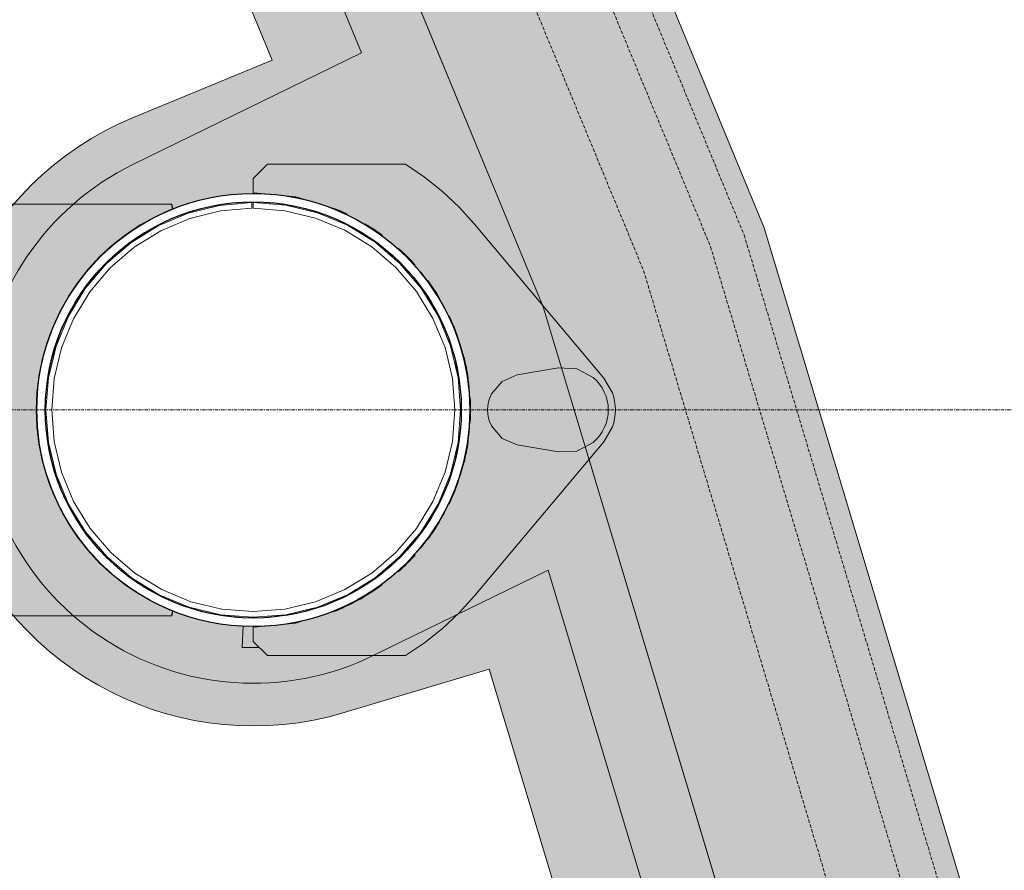
# Model space of a CAD drawing. Units: millimetres. Extents: x -183660 to -107408, y -136980 to -61780.
# Drawn here: x -118384 to -116997, y -74828 to -73630 of the extents above; entities that cross this region are included whole.
import ezdxf

# ---------------------------------------------------------------- set-up
doc = ezdxf.new("R2010")
doc.units = ezdxf.units.MM
doc.header["$LTSCALE"] = 0.25
doc.linetypes.add('AD_Gebäudehülle 2.OG$0$HIDDEN', pattern=[9.524999999999999, 6.35, -3.175])
doc.linetypes.add('AD_Systemachsen$0$XKITLINE03', pattern=[6, 3, -1, 1, -1])
doc.layers.get('0').update_dxf_attribs({"lineweight": 9})
for name, color, linetype, lineweight in [('AD_Gebäudehülle 2.OG$0$Brandschutz Fuge', 150, 'Continuous', 9), ('AD_Gebäudehülle 2.OG$0$Fassade Iso Kontur', 242, 'Continuous', 15), ('AD_Systemachsen$0$Systemachsen', 202, 'Continuous', 18), ('Bemassung', 12, 'Continuous', 5), ('Pichler_Grundriss_14.000 Catwalk$0$Kontur', 181, 'Continuous', 15), ('Pichler_Grundriss_14.000 Catwalk$0$Kontur Boden +10.065', 105, 'Continuous', 9)]:
    doc.layers.add(name, color=color, linetype=linetype, lineweight=lineweight)
doc.layers.add('AD_Gebäudehülle 2.OG$0$Fassade Iso Schraffur', color=7, linetype='Continuous', lineweight=15, true_color=0x969696)
doc.layers.add('Pichler_Grundriss_14.000 Catwalk$0$Stützen', color=2, linetype='Continuous')

# ---------------------------------------------------------------- blocks, each defined once
blk = doc.blocks.new('AD_Systemachsen')
at = {"layer": 'AD_Systemachsen$0$Systemachsen', "linetype": 'AD_Systemachsen$0$XKITLINE03', "ltscale": 6}
blk.add_line((-182639.1367191823, -74179.78642378267), (-108429.1367191822, -74179.78642378264), dxfattribs=at)
blk = doc.blocks.new('AD_Gebäudehülle 2.OG')
at = {"layer": 'AD_Gebäudehülle 2.OG$0$Brandschutz Fuge', "true_color": 0x7aafdf}
h = blk.add_hatch(dxfattribs=at)
h.set_pattern_fill('GOST_GLASS', color=143, scale=10, angle=20)
h.set_pattern_definition([(65, (-177639.1367191822, -60237.85642378267), (79.73556292664097, 29.02137151775703), [50, -70]), (65, (-177619.2028316789, -60230.60108207828), (79.73556292664097, 29.02137151775703), [20, -100]), (65, (-177646.3920608866, -60217.92253627942), (79.73556292664097, 29.02137151775703), [20, -100])])
edge = h.paths.add_edge_path(flags=16)
edge.add_arc((-127529.1367191822, -67329.78624012586), 253.9986887535779, 0, 360)
edge = h.paths.add_edge_path(flags=16)
edge.add_arc((-127529.1353877076, -131429.7879328421), 253.9986887535779, 0, 360)
edge = h.paths.add_edge_path(flags=16)
edge.add_arc((-120887.7869064732, -131429.7866215972), 253.998688753853, 0, 360)
edge = h.paths.add_edge_path(flags=16)
edge.add_arc((-118055.1058466941, -124579.7864237819), 305.0000000005491, 0, 360)
edge = h.paths.add_edge_path(flags=16)
edge.add_arc((-115890.928905774, -117379.7864237827), 305.0000000005491, 0, 360)
edge = h.paths.add_edge_path(flags=16)
edge.add_arc((-114483.130138685, -110179.7864237825), 305.0000000005491, 0, 360)
edge = h.paths.add_edge_path(flags=16)
edge.add_arc((-113789.1375239377, -102979.7877660048), 305.0000000005491, 0, 360)
edge = h.paths.add_edge_path(flags=16)
edge.add_arc((-113789.1379144253, -95779.7850815605), 305.0000000005491, 0, 360)
edge = h.paths.add_edge_path(flags=16)
edge.add_arc((-114483.1301386831, -88579.78624012566), 305.0000000005491, 0, 360)
edge = h.paths.add_edge_path(flags=16)
edge.add_arc((-115890.9289057736, -81379.78642378256), 305.0000000005491, 0, 360)
edge = h.paths.add_edge_path(flags=16)
edge.add_arc((-118055.1058466931, -74179.78471424735), 305.0000000005491, 0, 360)
edge = h.paths.add_edge_path(flags=16)
edge.add_arc((-120887.786906473, -67329.78624012422), 253.998688753968, 0, 360)
edge = h.paths.add_edge_path()
edge.add_line((-127135.136698954, -131429.7879328421), (-127135.136698954, -131509.7894755406))
edge.add_line((-127135.136698954, -131509.7894755406), (-121281.785595227, -131509.7894755406))
edge.add_line((-121281.785595227, -131509.7894755406), (-121281.785595227, -131429.7866215972))
edge.add_arc((-120887.7869064732, -131429.7866215973), 393.9986887538544, 67.5334448958094, 179.9999999999958, ccw=False)
edge.add_line((-120737.2226412363, -131065.6913472892), (-120540.3887017351, -131147.0880573427))
edge.add_line((-120540.3887017351, -131147.0880573427), (-118028.3272899296, -125072.4083358897))
edge.add_line((-118028.3272899296, -125072.4083358897), (-118225.1599609411, -124991.0121503946))
edge.add_arc((-118055.1058466942, -124579.7864237819), 445.0000000005342, 73.26945705236051, 247.5334448958103, ccw=False)
edge.add_line((-117927.0032204452, -124153.6236413283), (-117723.1228519364, -124214.9091681784))
edge.add_line((-117723.1228519364, -124214.9091681784), (-115815.049495358, -117867.2652940794))
edge.add_line((-115815.049495358, -117867.2652940794), (-116019.031532023, -117805.9492062363))
edge.add_arc((-115890.928905774, -117379.7864237827), 445.0000000005413, 78.93631696022771, 253.2694570523659, ccw=False)
edge.add_line((-115805.533434691, -116943.0569726129), (-115596.5368550064, -116983.9229168013))
edge.add_line((-115596.5368550064, -116983.9229168013), (-114359.4844608769, -110657.3905339372))
edge.add_line((-114359.4844608769, -110657.3905339372), (-114568.525609768, -110616.5158749522))
edge.add_arc((-114483.130138685, -110179.7864237825), 445.0000000005559, 84.49410410667798, 258.9363169602262, ccw=False)
edge.add_line((-114440.4331981312, -109736.839506796), (-114228.4193891943, -109757.2761339619))
edge.add_line((-114228.4193891943, -109757.2761339619), (-113619.7848091995, -103443.1747654915))
edge.add_line((-113619.7848091995, -103443.1747654915), (-113831.8344644915, -103422.7346829913))
edge.add_arc((-113789.1375239377, -102979.7877660048), 445.0000000005498, 180, 264.4941041066743, ccw=False)
edge.add_line((-114234.1375239382, -102979.7877660048), (-114234.1375239382, -102018.8053209661))
edge.add_line((-114234.1375239382, -102018.8053209661), (-113576.1380431953, -102018.8053209661))
edge.add_line((-113576.1380431953, -102018.8053209661), (-113576.1380431953, -96740.76752659917))
edge.add_line((-113576.1380431953, -96740.76752659917), (-114234.1375239382, -96740.76752659917))
edge.add_line((-114234.1375239382, -96740.76752659917), (-114234.1375239382, -95779.7850815605))
edge.add_arc((-113789.1375239377, -95779.7850815605), 445.000000000553, 95.50589589332571, 180, ccw=False)
edge.add_line((-113831.8344644915, -95336.83816457402), (-113619.8223955683, -95316.40170513304))
edge.add_line((-113619.8223955683, -95316.40170513304), (-114228.4194396909, -89002.29780339332))
edge.add_line((-114228.4194396909, -89002.29780339332), (-114440.4358240786, -89022.73341022717))
edge.add_arc((-114483.1301386831, -88579.78624012564), 445.0000000005628, 101.0633357372713, 275.50555622335196, ccw=False)
edge.add_line((-114568.5229624974, -88143.05627133315), (-114359.4812880911, -88102.18282515818))
edge.add_line((-114359.4812880911, -88102.18282515818), (-115596.4952989044, -81775.64312068408))
edge.add_line((-115596.4952989044, -81775.64312068408), (-115805.5360819593, -81816.51639257507))
edge.add_arc((-115890.9289057736, -81379.78642378256), 445.0000000005453, 106.72973238235551, 281.0633357372654, ccw=False)
edge.add_line((-116019.0255030708, -80953.62182909952), (-115815.0425588376, -80892.30861493546))
edge.add_line((-115815.0425588376, -80892.30861493546), (-117723.0265863881, -74544.6361792971))
edge.add_line((-117723.0265863881, -74544.6361792971), (-117927.0092493959, -74605.94930893039))
edge.add_arc((-118055.1058466931, -74179.78471424733), 445.0000000005633, 112.4665551045484, 286.72973238235676, ccw=False)
edge.add_line((-118225.1599609426, -73768.55898763565), (-118028.3278935587, -73687.16305175719))
edge.add_line((-118028.3278935587, -73687.16305175719), (-120540.3886966966, -67612.48480229397))
edge.add_line((-120540.3886966966, -67612.48480229397), (-120737.2226412339, -67693.88151443141))
edge.add_arc((-120887.786906473, -67329.78624012422), 393.9986887539656, 180, 292.46655510454843, ccw=False)
edge.add_line((-121281.785595227, -67329.78624012422), (-121281.785595227, -67249.98459045783))
edge.add_line((-121281.785595227, -67249.98459045783), (-127135.1380304286, -67249.98459045783))
edge.add_line((-127135.1380304286, -67249.98459045783), (-127135.1380304286, -67329.78624012586))
edge.add_arc((-127529.1367191822, -67329.78624012586), 393.9986887535779, -180, 0, ccw=False)
edge.add_line((-127923.1354079358, -67329.78624012586), (-127923.1354079358, -67029.98459045783))
edge.add_line((-127923.1354079358, -67029.98459045783), (-120543.2011607497, -67029.98459045783))
edge.add_line((-120543.2011607497, -67029.98459045783), (-117646.679814134, -74034.3672874903))
edge.add_line((-117646.679814134, -74034.3672874903), (-115470.0872473908, -81275.67352487464))
edge.add_line((-115470.0872473908, -81275.67352487464), (-114054.1462414512, -88517.31098003988))
edge.add_line((-114054.1462414512, -88517.31098003988), (-113356.1380431953, -95759.04232036734))
edge.add_line((-113356.1380431953, -95759.04232036734), (-113356.1380431953, -103000.9528655144))
edge.add_line((-113356.1380431953, -103000.9528655144), (-114054.1512197662, -110242.2863326901))
edge.add_line((-114054.1512197662, -110242.2863326901), (-115470.2187053547, -117484.3375557517))
edge.add_line((-115470.2187053547, -117484.3375557517), (-117647.0878210856, -124726.1922043399))
edge.add_line((-117647.0878210856, -124726.1922043399), (-120543.2843706218, -131729.7894755406))
edge.add_line((-120543.2843706218, -131729.7894755406), (-127923.1340764611, -131729.7894755406))
edge.add_line((-127923.1340764611, -131729.7894755406), (-127923.1340764611, -131429.7879328421))
edge.add_arc((-127529.1353877076, -131429.7879328421), 393.9986887535779, 0, 180, ccw=False)
at = {"layer": 'AD_Gebäudehülle 2.OG$0$Fassade Iso Schraffur', "true_color": 0xb5b5b5}
h = blk.add_hatch(color=253, dxfattribs=at)
h.dxf.hatch_style = 1
h.paths.add_polyline_path([(-178064.1367192762, -131729.7894755406), (-120543.2843706218, -131729.7894755406), (-117647.0878210856, -124726.1922043399), (-115470.2187053547, -117484.3375557517), (-114054.1512197662, -110242.2863326901), (-113356.1380431953, -103000.9528655144), (-113356.1380431953, -95759.04232036734), (-114054.1462414512, -88517.31098003988), (-115470.0872473908, -81275.67352487464), (-117646.679814134, -74034.3672874903), (-120543.2011607497, -67029.98459045783), (-121433.1587352794, -67029.98459045783), (-121433.1587352794, -66699.9845904578), (-120322.5628678942, -66699.9845904578), (-117335.5468542166, -73923.20195303933), (-115149.354122985, -81196.31987096065), (-113727.2053506973, -88469.7061017529), (-113026.1380431953, -95743.17524595812), (-113026.1380431953, -103016.8209203645), (-113727.2106133509, -110289.8931711294), (-115149.4861656818, -117563.6936842511), (-117335.8161758841, -124837.0221693289), (-120322.6460777648, -132059.7894755405), (-178064.1367192762, -132059.7894755405)])
at = {"layer": 'AD_Gebäudehülle 2.OG$0$Brandschutz Fuge'}
blk.add_lwpolyline([(-114359.4812880911, -88102.18282515818), (-115596.4952989044, -81775.64312068408), (-115805.5360819593, -81816.51639257507, -0.9517348488293278), (-116019.0255030708, -80953.62182909952), (-115815.0425588376, -80892.30861493546), (-117723.0265863881, -74544.6361792971), (-117927.0092493959, -74605.94930893039, -0.9511493836938589), (-118225.1599609426, -73768.55898763565), (-118028.3278935587, -73687.16305175719), (-120540.3886966966, -67612.48480229397), (-120737.2226412339, -67693.88151443141, -0.5343235269288715), (-121281.785595227, -67329.78624012422), (-121281.785595227, -67249.98459045783), (-127135.1380304286, -67249.98459045783), (-127135.1380304286, -67329.78624012586, -0.9999999999999999), (-127923.1354079358, -67329.78624012586), (-127923.1354079358, -67029.98459045783), (-120543.2011607497, -67029.98459045783), (-117646.679814134, -74034.3672874903), (-115470.0872473908, -81275.67352487464), (-114054.1462414512, -88517.31098003988)], format="xyb", dxfattribs=at)
blk.add_circle((-118055.1058466931, -74179.78471424735), 305.0000000005491, dxfattribs=at)
at = {"layer": 'AD_Gebäudehülle 2.OG$0$Fassade Iso Kontur'}
blk.add_lwpolyline([(-178064.1367192762, -131729.7894755406), (-120543.2843706218, -131729.7894755406), (-117647.0878210856, -124726.1922043399), (-115470.2187053547, -117484.3375557517), (-114054.1512197662, -110242.2863326901), (-113356.1380431953, -103000.9528655144), (-113356.1380431953, -95759.04232036734), (-114054.1462414512, -88517.31098003988), (-115470.0872473908, -81275.67352487464), (-117646.679814134, -74034.3672874903), (-120543.2011607497, -67029.98459045783), (-121433.1587352794, -67029.98459045783), (-121433.1587352794, -66699.9845904578), (-120322.5628678942, -66699.9845904578), (-117335.5468542166, -73923.20195303933), (-115149.354122985, -81196.31987096065), (-113727.2053506973, -88469.7061017529), (-113026.1380431953, -95743.17524595812), (-113026.1380431953, -103016.8209203645), (-113727.2106133509, -110289.8931711294), (-115149.4861656818, -117563.6936842511), (-117335.8161758841, -124837.0221693289), (-120322.6460777648, -132059.7894755405), (-178064.1367192762, -132059.7894755405)], close=True, dxfattribs=at)
at = {"layer": 'AD_Gebäudehülle 2.OG$0$Fassade Iso Kontur', "linetype": 'AD_Gebäudehülle 2.OG$0$HIDDEN', "ltscale": 3}
for points in [[(-178034.1367192762, -67029.98459045784), (-178034.1367192762, -66729.98459045784), (-120342.6208945175, -66729.9845904578), (-117363.8443301185, -73933.27727475986), (-115178.5116797492, -81203.53383949822), (-113756.9272498568, -88474.03381796094), (-113056.1380431953, -95744.61770726797), (-113056.1380431953, -103015.3783699236), (-113756.9324866614, -110285.5652767259), (-115178.6436692884, -117556.4794907512), (-117364.1135981751, -124826.9467179663), (-120342.7041043882, -132029.7894755405), (-178034.1367192762, -132029.7894755405), (-178034.1367192762, -131729.7894755406)], [(-177984.1367192762, -67029.98459045784), (-177984.1367192762, -66779.98459045784), (-120376.0509388895, -66779.9845904578), (-117411.0067899551, -73950.06947762743), (-115227.1076076894, -81215.55712039434), (-113806.4637484558, -88481.24667830738), (-113106.1380431953, -95747.02180945128), (-113106.1380431953, -103012.9741191887), (-113806.4689421788, -110278.3521193867), (-115227.2395086328, -117544.4558349179), (-117411.2759686602, -124810.1542990285), (-120376.1341487604, -131979.7894755405), (-177984.1367192762, -131979.7894755405), (-177984.1367192762, -131729.7894755406)], [(-177884.1367192762, -67029.98459045784), (-177884.1367192762, -66879.98459045784), (-120442.9110276336, -66879.9845904578), (-117505.3317096282, -73983.65388336261), (-115324.29946357, -81239.6036821865), (-113905.536745654, -88495.67239900034), (-113206.1380431953, -95751.83001381774), (-113206.1380431953, -103008.165617719), (-113905.5418532138, -110263.9258047081), (-115324.4311873215, -117520.4085232514), (-117505.6007096303, -124776.569461153), (-120442.994237505, -131879.7894755405)]]:
    blk.add_lwpolyline(points, dxfattribs=at)
blk = doc.blocks.new('Pichler_Grundriss_14.000 Catwalk')
at = {"layer": 'Pichler_Grundriss_14.000 Catwalk$0$Kontur', "linetype": 'Continuous', "lineweight": 0}
for p, q in [((-118055.1060789295, -73853.78660744108), (-118035.1058466695, -73833.7866175262)), ((-117840.8281061778, -73833.78671547875), (-118035.1058466695, -73833.7866175262)), ((-117814.0211560416, -73851.8839986962), (-117840.8281061778, -73833.78671547875)), ((-118055.1063111895, -73873.78660743973), (-118055.1060789295, -73853.78660744108)), ((-117788.7392223251, -73872.05695244651), (-117814.0211560416, -73851.8839986962)), ((-118055.1058466918, -73874.78471424695), (-118077.895335834, -73875.680115714)), ((-118038.2466308492, -73875.44711464147), (-118055.1063111895, -73873.78660743973)), ((-118055.1058466823, -73874.78471424695), (-118031.1758224853, -73875.72492745836)), ((-118038.7207039937, -73875.42848825689), (-118039.317489321, -73875.34164596302)), ((-118031.1758224853, -73875.72492745836), (-118007.393334845, -73878.53977036543)), ((-117765.142632499, -73894.1776482774), (-117788.7392223251, -73872.05695244651)), ((-118469.6791127141, -73889.78639901074), (-118169.667603726, -73889.78642210085)), ((-118169.026704424, -73896.6980639883), (-118170.2567927762, -73889.78642210539)), ((-118169.667603726, -73889.78642210085), (-118168.4375153738, -73896.69806398374)), ((-118144.9634153981, -73888.47363134082), (-118149.3560299761, -73889.71247677694)), ((-118102.8183585291, -73878.53977036543), (-118122.9490948418, -73882.5440227825)), ((-118100.5516533068, -73878.2714881229), (-118102.8183585291, -73878.53977036543)), ((-118102.5601219867, -73891.66753440979), (-118057.1059444561, -73887.78934857828)), ((-118078.0943617305, -73887.68793546315), (-118100.941144939, -73890.39203045258)), ((-118055.1058466823, -73886.78471424695), (-118078.0943617305, -73887.68793546315)), ((-118057.1059444561, -73887.78934857828), (-118057.0505687383, -73895.78915692147)), ((-118032.6511403696, -73887.66696206116), (-118055.1058466918, -73886.78471424695)), ((-118055.1058466823, -73887.78471424564), (-118055.1058466823, -73895.78471424548)), ((-118055.1058466823, -73887.78471424564), (-118009.4269914942, -73891.37971742905)), ((-118032.1173316435, -73887.68793546315), (-118009.270548435, -73890.39203045258)), ((-117995.4086622753, -73879.6662192679), (-118010.1072303398, -73878.21855966623)), ((-118007.3933348545, -73878.53977036543), (-118009.6600400767, -73878.2714881229)), ((-118007.393334845, -73878.53977036543), (-117983.9050107062, -73883.21188852566)), ((-117995.4086622753, -73879.6662192679), (-117981.2734395169, -73883.95406836219)), ((-117983.9050107062, -73883.21188852566), (-117960.8556633979, -73889.71247677694)), ((-117982.4897230619, -73883.6110409229), (-117982.3254552729, -73883.63494464665)), ((-117938.3873998204, -73898.00145683101), (-117960.8556634074, -73889.71247677694)), ((-118194.3094494629, -73908.02809085997), (-118172.5607673133, -73898.00182453216)), ((-118171.9715782631, -73898.0018245276), (-118193.7202604127, -73908.0280908554)), ((-118146.8555878557, -73902.57781780546), (-118188.9112428467, -73920.2539164586)), ((-118172.5607673133, -73898.00182453216), (-118169.026704424, -73896.6980639883)), ((-118171.9715782631, -73898.0018245276), (-118172.5607673133, -73898.00182453216)), ((-118168.4375153738, -73896.69806398374), (-118171.9715782631, -73898.0018245276)), ((-118168.4375153738, -73896.69806398374), (-118169.026704424, -73896.6980639883)), ((-118145.6478260341, -73901.12515497248), (-118167.2320923652, -73909.08801122115)), ((-118146.8555878557, -73902.57781780546), (-118102.5601219867, -73891.66753440979)), ((-118123.505338292, -73894.88032757044), (-118145.6478260341, -73901.12515497248)), ((-118101.2594631535, -73899.56109422763), (-118144.3413904936, -73910.17247458656)), ((-118100.941144939, -73890.39203045258), (-118123.505338292, -73894.88032757044)), ((-118108.6780621026, -73891.9309989599), (-118121.9384106108, -73894.56864627395)), ((-118057.0505687383, -73895.78915692147), (-118101.2594631535, -73899.56109422763)), ((-118010.6784669788, -73899.28122419103), (-118055.1058466823, -73895.78471424548)), ((-117967.345036395, -73909.68465838148), (-118010.6784669788, -73899.28122419103)), ((-118009.4269914942, -73891.37971742905), (-117964.872900894, -73902.07620610375)), ((-117964.872900894, -73902.07620610375), (-117922.5406440429, -73919.61079731879)), ((-117954.2186027746, -73892.16101771162), (-117938.005142383, -73897.07928979289)), ((-117938.3873998109, -73898.00145683103), (-117916.6387442617, -73908.0277243695)), ((-117928.2929181042, -73902.65507663868), (-117926.1700096399, -73903.40527659055)), ((-117765.142632499, -73894.1776482774), (-117743.3810262868, -73918.10580596916)), ((-118215.2043928517, -73919.7298314205), (-118194.3094494629, -73908.02809085997)), ((-118193.7202604127, -73908.0280908554), (-118214.6152038015, -73919.72983141596)), ((-118193.7202604127, -73908.0280908554), (-118194.3094494629, -73908.02809085997)), ((-118167.2320923652, -73909.08801122115), (-118188.1250631059, -73918.71980265976)), ((-118144.3413904936, -73910.17247458656), (-118185.2448698232, -73927.36431088162)), ((-117926.1725674029, -73926.7388498372), (-117967.345036395, -73909.68465838148)), ((-117922.0866302681, -73918.71980265976), (-117924.9701835686, -73917.39046638021)), ((-117916.6387442617, -73908.0277243695), (-117895.7437844439, -73919.72946411895)), ((-118235.11682377, -73933.0348988543), (-118215.2043928517, -73919.7298314205)), ((-118214.6152038015, -73919.72983141596), (-118234.5276347198, -73933.03489884976)), ((-118214.4679089301, -73919.72946411895), (-118234.380348641, -73933.03453096258)), ((-118227.7006537853, -73944.26441789787), (-118188.9112428467, -73920.2539164586)), ((-118208.197926144, -73929.96114609121), (-118227.326925604, -73942.7427348951)), ((-118185.2448698232, -73927.36431088162), (-118222.9715885931, -73950.71700981168)), ((-118214.6152038015, -73919.72983141596), (-118215.2043928517, -73919.7298314205)), ((-118188.1250631059, -73918.71980265976), (-118208.197926144, -73929.96114609121)), ((-117888.1748624483, -73950.02386792409), (-117926.1725674029, -73926.7388498372)), ((-117922.5406440429, -73919.61079731879), (-117883.4725812023, -73943.55173140814)), ((-117895.7437844439, -73919.72946411895), (-117875.8313447331, -73933.03453096261)), ((-117743.3810262868, -73918.10580596916), (-117561.491879223, -74134.78015205034)), ((-118262.2771052243, -73974.02330877444), (-118227.7006537853, -73944.26441789787)), ((-118253.9240004906, -73947.86126382818), (-118235.11682377, -73933.0348988543)), ((-118234.5276347198, -73933.03489884976), (-118253.3348114404, -73947.86126382364)), ((-118234.380348641, -73933.03453096258), (-118253.1875014325, -73947.86089473893)), ((-118227.326925604, -73942.7427348951), (-118245.394124843, -73956.98576632615)), ((-118234.5276347198, -73933.03489884976), (-118235.11682377, -73933.0348988543)), ((-117882.8847677701, -73942.74273489509), (-117886.3843916551, -73940.40436097438)), ((-117848.6306973742, -73973.30950334249), (-117883.4725812023, -73943.55173140814)), ((-117875.8313447331, -73933.03453096261), (-117857.0241919416, -73947.86089473894)), ((-118271.5099139539, -73964.11751476052), (-118253.9240004906, -73947.86126382818)), ((-118253.3348114404, -73947.86126382364), (-118270.9207249037, -73964.11751475598)), ((-118253.1875014325, -73947.86089473893), (-118270.7734149537, -73964.11714598504)), ((-118245.394124843, -73956.98576632615), (-118262.2881335699, -73972.60242735929)), ((-118222.9715885931, -73950.71700981168), (-118256.600767999, -73979.66061271357)), ((-118253.3348114404, -73947.86126382364), (-118253.9240004906, -73947.86126382818)), ((-117854.28755078, -73978.96635843557), (-117888.1748624483, -73950.02386792409)), ((-117864.8175685311, -73956.98576632615), (-117868.5224413301, -73954.06508011319)), ((-117864.8175685311, -73956.98576632615), (-117860.624355857, -73960.86193225159)), ((-117857.0241919416, -73947.86089473894), (-117839.4382784204, -73964.11714598504)), ((-118287.7661407754, -73981.70342811843), (-118271.5099139539, -73964.11751476052)), ((-118270.9207249037, -73964.11751475598), (-118287.1769517252, -73981.70342811389)), ((-118262.2881335699, -73972.60242735929), (-118277.9047946031, -73989.49643608622)), ((-118277.9047946126, -73989.49643608622), (-118262.2881335794, -73972.60242735929)), ((-118270.9207249037, -73964.11751475598), (-118271.5099139539, -73964.11751476052)), ((-118258.4557695203, -73969.05982646247), (-118262.2881335794, -73972.60242735929)), ((-117851.7559238632, -73969.05982646254), (-117847.9235598041, -73972.60242735929)), ((-117847.9235598041, -73972.60242735929), (-117844.3809589074, -73976.43479141835)), ((-117839.4382784204, -73964.11714598504), (-117823.1820271742, -73981.70305950625)), ((-118302.5925134666, -74000.51057876926), (-118287.7661407754, -73981.70342811843)), ((-118287.1769517252, -73981.70342811389), (-118302.0033244164, -74000.51057876472)), ((-118291.7967054965, -74008.80427742249), (-118262.2771052243, -73974.02330877444)), ((-118287.1769517252, -73981.70342811389), (-118287.7661407754, -73981.70342811843)), ((-118256.600767999, -73979.66061271357), (-118285.3116360096, -74013.4887062829)), ((-117825.3450501603, -74012.85366147078), (-117854.28755078, -73978.96635843557)), ((-117848.6306973742, -73973.30950334249), (-117818.8729150469, -74008.15137829416)), ((-117836.1830646962, -73985.30322341231), (-117832.306898771, -73989.49643608622)), ((-117823.1820271742, -73981.70305950625), (-117808.3556633979, -74000.51021229774)), ((-118315.8975774029, -74020.42302281134), (-118302.5925134666, -74000.51057876926)), ((-118302.0033244164, -74000.51057876472), (-118315.3083883527, -74020.42302280679)), ((-118302.0033244164, -74000.51057876472), (-118302.5925134666, -74000.51057876926)), ((-118277.9047946031, -73989.49643608622), (-118292.1478260341, -74007.56363532526)), ((-117829.3862125582, -73993.20130888504), (-117821.8950916699, -74002.70375043104)), ((-117808.3556633979, -74000.51021229774), (-117795.0505965543, -74020.4226520086)), ((-118315.5389831924, -74047.75844061634), (-118291.7967054965, -74008.80427742249)), ((-118285.3116360096, -74013.4887062829), (-118308.4034595747, -74051.37566368107)), ((-118292.1478260341, -74007.56363532526), (-118304.929414838, -74026.6926347852)), ((-118292.1478260437, -74007.56363532526), (-118294.4861999642, -74011.06325921006)), ((-117802.0600207391, -74050.85135947967), (-117825.3450501603, -74012.85366147078)), ((-117818.8729150469, -74008.15137829416), (-117794.9319693041, -74047.21943399346)), ((-117815.7254934192, -74011.06325921029), (-117805.282278536, -74026.69263478517)), ((-118327.5993219736, -74041.31798040483), (-118315.8975774029, -74020.42302281134)), ((-118315.3083883527, -74020.42302280679), (-118327.0101329234, -74041.31798040029)), ((-118315.1610968198, -74020.42265200858), (-118326.8628365692, -74041.31761182638)), ((-118304.929414838, -74026.6926347852), (-118316.1707582695, -74046.76549782327)), ((-118315.3083883527, -74020.42302280679), (-118315.8975774029, -74020.42302281134)), ((-117805.282278536, -74026.69263478517), (-117803.4771109217, -74029.91599349711)), ((-117795.0505965543, -74020.4226520086), (-117783.3488568048, -74041.3176118264)), ((-117794.774043526, -74020.8801035586), (-117794.6453148748, -74021.14633451978)), ((-118337.6255918533, -74063.06663685804), (-118327.5993219736, -74041.31798040483)), ((-118327.0101329234, -74041.31798040029), (-118337.0364028031, -74063.06663685349)), ((-118327.0101329234, -74041.31798040029), (-118327.5993219736, -74041.31798040483)), ((-117783.3488568048, -74041.3176118264), (-117773.3225892663, -74063.0662673756)), ((-118332.9244713778, -74089.93506187596), (-118315.5389831924, -74047.75844061634)), ((-118316.1707582695, -74046.76549782327), (-118325.8025497081, -74067.65846856398)), ((-118308.4034595747, -74051.37566368107), (-118325.3126470972, -74092.39679523284)), ((-117785.0058170022, -74092.02382338476), (-117802.0600207391, -74050.85135947967)), ((-117794.9319693041, -74047.21943399346), (-117777.3973654618, -74089.55168561423)), ((-117794.0409351046, -74046.76549782326), (-117787.5369174083, -74060.87380283508)), ((-118345.9145744353, -74085.53489793741), (-118337.6255918533, -74063.06663685804)), ((-118337.0364028031, -74063.06663685349), (-118345.3253853851, -74085.53489793287)), ((-118338.863480764, -74068.418049482), (-118345.1780841618, -74085.53453096258)), ((-118337.0364028031, -74063.06663685349), (-118337.6255918533, -74063.06663685804)), ((-118325.8025497081, -74067.65846856398), (-118333.7654059567, -74089.2427348951)), ((-117773.3225892663, -74063.0662673756), (-117765.0336092122, -74085.53453096261)), ((-117769.9312703901, -74072.25883945759), (-117768.904915038, -74074.38150266765)), ((-117768.904915038, -74074.38150266765), (-117768.3174822257, -74076.63320366165)), ((-118352.4151654058, -74108.58424435982), (-118345.9145744353, -74085.53489793741)), ((-118345.3253853851, -74085.53489793287), (-118351.8259763556, -74108.58424435528)), ((-118345.3253853851, -74085.53489793287), (-118345.9145744353, -74085.53489793741)), ((-118343.5288503782, -74134.30475565828), (-118332.9244713778, -74089.93506187596)), ((-118333.7654059567, -74089.2427348951), (-118340.0102333588, -74111.38522263718)), ((-118325.3126470972, -74092.39679523284), (-118335.6265037555, -74135.55091690492)), ((-117774.6023698859, -74135.3572508654), (-117785.0058170022, -74092.02382338476)), ((-117777.3973654618, -74089.55168561423), (-117766.7008634971, -74134.10577302388)), ((-117765.0336092122, -74085.53453096261), (-117758.533020961, -74108.5838782709)), ((-118357.0872733902, -74132.07257102581), (-118352.4151654058, -74108.58424435982)), ((-118351.8259763556, -74108.58424435528), (-118356.49808434, -74132.07257102127)), ((-118351.8259763556, -74108.58424435528), (-118352.4151654058, -74108.58424435982)), ((-118351.6786724131, -74108.5838782709), (-118352.3465381563, -74111.94146609699)), ((-118340.0102333588, -74111.38522263718), (-118344.4985304766, -74133.94941599017)), ((-117770.2014600153, -74111.38522263717), (-117767.2521314046, -74126.21249883682)), ((-117758.533020961, -74108.5838782709), (-117753.8609028007, -74132.07220240969)), ((-117683.4334600408, -74130.48843299356), (-117625.1065316595, -74120.63634185659)), ((-117599.2705480597, -74121.92061454509), (-117625.1065316595, -74120.63634185659)), ((-117576.3771533946, -74133.96386517026), (-117599.2705480597, -74121.92061454509)), ((-118359.9021245983, -74155.85507202939), (-118357.0872733902, -74132.07257102581)), ((-118356.49808434, -74132.07257102127), (-118359.3129355481, -74155.85507202486)), ((-118356.49808434, -74132.07257102127), (-118357.0872733902, -74132.07257102581)), ((-118344.4985304766, -74133.94941599017), (-118347.2026254661, -74156.7961991987)), ((-118343.5288503782, -74134.30475565828), (-118347.093303952, -74179.78452399807)), ((-118344.4985304861, -74133.94941599017), (-118344.6239250175, -74135.00886903607)), ((-118335.6265037555, -74135.55091690492), (-118339.0933039597, -74179.78487285394)), ((-117771.1058466882, -74179.78462952595), (-117774.6023698859, -74135.3572508654)), ((-117766.7008634971, -74134.10577302388), (-117763.1058466883, -74179.78462713968)), ((-117765.7131628974, -74133.94941599017), (-117763.8246304498, -74149.90554607479)), ((-117754.702293475, -74127.8422458449), (-117754.219707979, -74127.86494282892)), ((-117753.8234651701, -74131.8880008847), (-117753.9033688863, -74131.8842428494)), ((-117753.8609028007, -74132.07220240969), (-117751.0460598937, -74155.85469004996)), ((-117753.8609028103, -74132.07220240968), (-117751.0460599032, -74155.85469004996)), ((-117704.7706971161, -74139.53941924713), (-117719.7334014181, -74157.24014008399)), ((-117704.7706971161, -74139.53941924713), (-117683.4334600408, -74130.48843299356)), ((-117549.3295454941, -74155.83825382224), (-117561.491879223, -74134.78015205034)), ((-118360.8423389863, -74179.78509515023), (-118359.9021245983, -74155.85507202939)), ((-118359.3129355481, -74155.85507202486), (-118360.2531499361, -74179.7850951457)), ((-118359.1656334804, -74155.85469004996), (-118360.1058466918, -74179.78471424695)), ((-118359.3129355481, -74155.85507202486), (-118359.9021245983, -74155.85507202939)), ((-118347.2026254661, -74156.7961991987), (-118348.1058466823, -74179.78471424695)), ((-118347.2235988776, -74157.33000792486), (-118348.1058466918, -74179.78471424695)), ((-117763.009067908, -74156.7961991987), (-117762.988094506, -74157.33000792461)), ((-117751.0460598937, -74155.85469004996), (-117750.1058466823, -74179.78471424695)), ((-117750.5189089136, -74165.43920072957), (-117750.5087468128, -74169.53022116343)), ((-118360.2531499361, -74179.7850951457), (-118360.8423389863, -74179.78509515023)), ((-118359.9021130436, -74203.71511841612), (-118360.8423389863, -74179.78509515023)), ((-118360.2531499361, -74179.7850951457), (-118359.3129239934, -74203.71511841158)), ((-118360.1058466918, -74179.78471424695), (-118359.1656334804, -74203.71473844394)), ((-118348.1058466823, -74179.78471424695), (-118347.2026254661, -74202.77322929523)), ((-118343.5002451662, -74225.46284863984), (-118347.093303952, -74179.78452399807)), ((-118339.0933039581, -74179.78478574782), (-118335.5986893691, -74224.21168278957)), ((-117774.6023505363, -74224.2120158748), (-117771.105846688, -74179.78462893053)), ((-117763.1058466883, -74179.78462713968), (-117766.7008435875, -74225.46349018093)), ((-117750.1058466823, -74179.78471424695), (-117751.0460598937, -74203.71473844394)), ((-117750.4608317504, -74188.81968731484), (-117750.4493855926, -74193.42763859482)), ((-118359.3129239934, -74203.71511841158), (-118359.9021130436, -74203.71511841612)), ((-118357.0872807226, -74227.49758933636), (-118359.9021130436, -74203.71511841612)), ((-118359.3129239934, -74203.71511841158), (-118356.4980916724, -74227.49758933182)), ((-118359.1656334804, -74203.71473844394), (-118356.6190728158, -74225.23052086201)), ((-118347.2026254756, -74202.77322929521), (-118347.2235988776, -74202.2394205693)), ((-118347.2026254661, -74202.77322929523), (-118344.4985304766, -74225.62001250374)), ((-117762.988094506, -74202.2394205693), (-117763.009067908, -74202.77322929521)), ((-117751.0460598937, -74203.71473844394), (-117753.8609028007, -74227.49722608423)), ((-117719.7334024551, -74202.33270683559), (-117704.7706989674, -74220.03342836068)), ((-117561.4919146016, -74224.7930462618), (-117549.3295643193, -74203.73495405045)), ((-117683.4334623084, -74229.08441559572), (-117704.7706989674, -74220.03342836068)), ((-118356.4980916724, -74227.49758933182), (-118357.0872807226, -74227.49758933636)), ((-118352.4151611156, -74250.9859319819), (-118357.0872807226, -74227.49758933636)), ((-118356.4980916724, -74227.49758933182), (-118351.8259720654, -74250.98593197735)), ((-118344.4985304766, -74225.62001250374), (-118340.0102333588, -74248.18420585673)), ((-118332.8055630022, -74270.0166721225), (-118343.5002451662, -74225.46284863984)), ((-118335.5986893691, -74224.21168278957), (-118325.1970247821, -74267.54480114041)), ((-117774.6023505363, -74224.2120158748), (-117785.005779837, -74267.54545456418)), ((-117766.7008435875, -74225.46349018093), (-117777.3973271904, -74270.01758893041)), ((-117765.7131628974, -74225.62001250373), (-117770.2014600153, -74248.18420585673)), ((-117753.8609028007, -74227.49722608423), (-117758.533020961, -74250.985550223)), ((-117753.6301553732, -74225.54765091231), (-117753.5957793842, -74225.37400737447)), ((-117561.4919146016, -74224.7930462618), (-117743.3810616005, -74441.46704639102)), ((-117625.1065283709, -74238.93650872086), (-117683.4334623084, -74229.08441559572)), ((-117599.2705448424, -74237.6522345959), (-117576.3771508469, -74225.60898269792)), ((-118340.0102333588, -74248.18420585673), (-118333.7654059567, -74270.3266935988)), ((-117599.2705448424, -74237.6522345959), (-117625.1065283709, -74238.93650872086)), ((-118351.8259720654, -74250.98593197735), (-118352.4151611156, -74250.9859319819)), ((-118345.9145736873, -74274.03527940714), (-118352.4151611156, -74250.9859319819)), ((-118351.8259720654, -74250.98593197735), (-118345.3253846371, -74274.0352794026)), ((-117758.533020961, -74250.985550223), (-117765.0336092122, -74274.03489753132)), ((-117759.0260423287, -74252.80391115721), (-117758.9793895416, -74252.56825379166)), ((-118346.4169295979, -74269.64228295328), (-118345.1780841618, -74274.0348975313)), ((-118345.3253846371, -74274.0352794026), (-118345.9145736873, -74274.03527940714)), ((-118337.6255945582, -74296.50354176527), (-118345.9145736873, -74274.03527940714)), ((-118345.3253846371, -74274.0352794026), (-118337.036405508, -74296.50354176071)), ((-118345.1780841618, -74274.0348975313), (-118338.863480764, -74291.15137901189)), ((-118333.7654059567, -74270.3266935988), (-118325.8025497081, -74291.91095992993)), ((-118315.2726107196, -74312.34887024367), (-118332.8055630022, -74270.0166721225)), ((-118325.1970247821, -74267.54480114041), (-118308.1444479904, -74308.71716319256)), ((-117785.005779837, -74267.54545456418), (-117802.0599677308, -74308.71793232713)), ((-117777.3973271904, -74270.01758893041), (-117794.9319146706, -74312.34985462393)), ((-117776.4462874173, -74270.3266935988), (-117779.1430972789, -74277.63671659543)), ((-117765.0336092122, -74274.03489753132), (-117773.3225892663, -74296.50316111831)), ((-118326.7205456733, -74289.4226230091), (-118325.8025497176, -74291.91095992993)), ((-118325.8025497081, -74291.91095992993), (-118316.1707582695, -74312.80393067063)), ((-117784.409143666, -74291.91095992993), (-117794.0409351046, -74312.80393067063)), ((-118337.036405508, -74296.50354176071), (-118337.6255945582, -74296.50354176527)), ((-118327.5993280207, -74318.2521692476), (-118337.6255945582, -74296.50354176527)), ((-118337.036405508, -74296.50354176071), (-118327.0101389706, -74318.25216924306)), ((-117773.3225892663, -74296.50316111831), (-117783.3488568048, -74318.25181666751)), ((-118327.0101389706, -74318.25216924306), (-118327.5993280207, -74318.2521692476)), ((-118315.8975866612, -74339.1471286463), (-118327.5993280207, -74318.2521692476)), ((-118327.0101389706, -74318.25216924306), (-118315.308397611, -74339.14712864175)), ((-118326.8628365692, -74318.2518166675), (-118315.1610968198, -74339.14677648533)), ((-118316.1707582695, -74312.80393067063), (-118304.929414838, -74332.87679370871)), ((-118291.3331318767, -74351.41702564218), (-118315.2726107196, -74312.34887024367)), ((-118308.1444479904, -74308.71716319256), (-118284.8608734537, -74346.71491219141)), ((-117802.0599677308, -74308.71793232713), (-117825.3449836714, -74346.7156465018)), ((-117794.9319146706, -74312.34985462393), (-117818.872846454, -74351.41792678248)), ((-117783.3488568048, -74318.25181666751), (-117795.0505965543, -74339.14677648533)), ((-117779.2507755437, -74309.3623912034), (-117779.6443974381, -74310.44343832028)), ((-118304.929414838, -74332.87679370871), (-118292.1478260341, -74352.00579316865)), ((-117803.4771109217, -74329.6534349968), (-117805.282278536, -74332.87679370871)), ((-118315.308397611, -74339.14712864175), (-118315.8975866612, -74339.1471286463)), ((-118302.5925105527, -74359.05957474094), (-118315.8975866612, -74339.1471286463)), ((-118315.308397611, -74339.14712864175), (-118302.0033215025, -74359.0595747364)), ((-118284.8608734537, -74346.71491219141), (-118255.9196520349, -74380.60236525265)), ((-117854.2874735052, -74380.60296761278), (-117825.3449836714, -74346.7156465018)), ((-117808.975701807, -74338.40439225995), (-117815.7254934194, -74348.50616928388)), ((-117795.0505965543, -74339.14677648533), (-117808.3556633979, -74359.05921619617)), ((-118306.9253950275, -74351.47237524722), (-118301.8560299761, -74359.05921619615)), ((-118302.0033215025, -74359.0595747364), (-118302.5925105527, -74359.05957474094)), ((-118287.7661407519, -74377.86673530837), (-118302.5925105527, -74359.05957474094)), ((-118302.0033215025, -74359.0595747364), (-118287.1769517017, -74377.86673530383)), ((-118292.1478260341, -74352.00579316865), (-118277.9047946031, -74370.07299240769)), ((-118292.1478260437, -74352.00579316865), (-118288.3166017136, -74356.86567806292)), ((-118261.5766287785, -74386.2590970053), (-118291.3331318767, -74351.41702564218)), ((-117818.872846454, -74351.41792678248), (-117848.6306175682, -74386.25982017472)), ((-117821.8950916697, -74356.86567806253), (-117832.306898771, -74370.07299240769)), ((-117808.3556633979, -74359.05921619617), (-117823.1820271742, -74377.86636898767)), ((-118277.9047946031, -74370.07299240769), (-118262.2881335699, -74386.96700113462)), ((-118287.1769517017, -74377.86673530383), (-118287.7661407519, -74377.86673530837)), ((-118271.5098861684, -74395.4526435447), (-118287.7661407519, -74377.86673530837)), ((-118287.1769517017, -74377.86673530383), (-118270.9206971181, -74395.45264354016)), ((-118262.2881335699, -74386.96700113462), (-118245.394124843, -74402.58366216777)), ((-118226.7358461632, -74416.01710904003), (-118261.5766287785, -74386.2590970053)), ((-118255.9196520349, -74380.60236525265), (-118222.0334524118, -74409.54505426539)), ((-117888.1747773479, -74409.54547766504), (-117854.2874735052, -74380.60296761278)), ((-117848.6306175682, -74386.25982017472), (-117883.4724932058, -74416.01761207695)), ((-117844.3809589074, -74383.13463707564), (-117847.9235598041, -74386.96700113462)), ((-117823.1820271742, -74377.86636898767), (-117839.4382784204, -74395.45228250886)), ((-118270.9206971181, -74395.45264354016), (-118271.5098861684, -74395.4526435447)), ((-118253.9239752033, -74411.7089010047), (-118271.5098861684, -74395.4526435447)), ((-118270.9206971181, -74395.45264354016), (-118253.3347861531, -74411.70890100015)), ((-118249.5873375262, -74398.70749624271), (-118245.3941248525, -74402.58366216776)), ((-118245.394124843, -74402.58366216777), (-118227.326925604, -74416.8266935988)), ((-117851.755923863, -74390.50960203123), (-117864.8175685311, -74402.58366216776)), ((-117839.4382784204, -74395.45228250886), (-117857.0241919416, -74411.70853375497)), ((-117857.0241919511, -74411.70853375497), (-117839.4382784299, -74395.45228250884)), ((-118253.3347861531, -74411.70890100015), (-118253.9239752033, -74411.7089010047)), ((-118235.1168312258, -74426.53525743584), (-118253.9239752033, -74411.7089010047)), ((-118253.3347861531, -74411.70890100015), (-118234.5276421756, -74426.53525743129)), ((-118227.326925604, -74416.8266935988), (-118208.197926144, -74429.6082824027)), ((-118187.6687275888, -74439.95827985098), (-118226.7358461632, -74416.01710904003)), ((-118222.0334524118, -74409.54505426539), (-118184.0367118297, -74432.83027441293)), ((-117926.1724776298, -74432.83051627656), (-117888.1747773479, -74409.54547766504)), ((-117883.4724932058, -74416.01761207695), (-117922.5405510802, -74439.95856716987)), ((-117882.8847677701, -74416.8266935988), (-117902.01376723, -74429.6082824027)), ((-117878.0248828763, -74412.99546926917), (-117882.8847677701, -74416.8266935988)), ((-117857.0241919416, -74411.70853375497), (-117875.8313447331, -74426.5348975313)), ((-118234.5276421756, -74426.53525743129), (-118235.1168312258, -74426.53525743584)), ((-118215.2044023522, -74439.84031268269), (-118235.1168312258, -74426.53525743584)), ((-118234.5276421756, -74426.53525743129), (-118214.615213302, -74439.84031267816)), ((-118226.7935076921, -74431.60426258268), (-118234.380348641, -74426.5348975313)), ((-118208.1979261535, -74429.6082824027), (-118213.7255247044, -74425.91485913201)), ((-118208.197926144, -74429.6082824027), (-118188.1250631059, -74440.84962583415)), ((-117875.8313447331, -74426.5348975313), (-117895.7437844439, -74439.83996437496)), ((-118214.615213302, -74439.84031267816), (-118215.2044023522, -74439.84031268269)), ((-118194.3094302971, -74451.54209652098), (-118215.2044023522, -74439.84031268269)), ((-118214.615213302, -74439.84031267816), (-118193.7202412469, -74451.54209651644)), ((-118214.4679089301, -74439.83996437496), (-118193.5729491124, -74451.5417041244)), ((-118188.1250631059, -74440.84962583415), (-118167.2320923652, -74450.48141727276)), ((-118145.3372888366, -74457.49306546908), (-118187.6687275888, -74439.95827985098)), ((-118184.0367118297, -74432.83027441293), (-118142.865088341, -74449.8846343096)), ((-117967.3449452175, -74449.88472873549), (-117926.1724776298, -74432.83051627656)), ((-117922.5405510802, -74439.95856716987), (-117964.8728063118, -74457.49317990709)), ((-117922.0866302681, -74440.84962583415), (-117936.19493528, -74447.35364353051)), ((-117905.2371259418, -74431.41345001696), (-117922.0866302681, -74440.84962583415)), ((-117895.7437844439, -74439.83996437496), (-117916.6387442617, -74451.5417041244)), ((-117743.3810616005, -74441.46704639102), (-117765.1416286527, -74465.39321672486)), ((-118193.7202412469, -74451.54209651644), (-118194.3094302971, -74451.54209652098)), ((-118172.5607801529, -74461.56834331572), (-118194.3094302971, -74451.54209652098)), ((-118193.7202412469, -74451.54209651644), (-118171.9715911027, -74461.56834331117)), ((-118167.2320923652, -74450.48141727276), (-118145.6478260341, -74458.44427352143)), ((-118145.6478260341, -74458.44427352143), (-118123.505338292, -74464.68910092347)), ((-118100.7839285685, -74468.18967719066), (-118145.3372888366, -74457.49306546908)), ((-118142.865088341, -74449.8846343096), (-118099.5324205134, -74460.28817558737)), ((-117967.3449452175, -74449.88472873549), (-118010.6783776997, -74460.2881838906)), ((-117964.8728063118, -74457.49317990709), (-118009.4268986793, -74468.18969009264)), ((-117964.5638673399, -74458.44427352143), (-117986.706355082, -74464.68910092347)), ((-117957.2538443438, -74455.74746366005), (-117964.5638673399, -74458.44427352143)), ((-117938.3873998204, -74461.5679716629), (-117916.6387442712, -74451.5417041244)), ((-118169.6812964167, -74469.78642500805), (-118469.6791462926, -74469.78644551162)), ((-118171.9715911027, -74461.56834331117), (-118172.5607801529, -74461.56834331572)), ((-118169.0382909613, -74462.8690570238), (-118172.5607801529, -74461.56834331572)), ((-118171.9715911027, -74461.56834331117), (-118168.449101911, -74462.86905701924)), ((-118171.8242935631, -74461.5679716629), (-118149.3560299761, -74469.85695171697)), ((-118170.2704854669, -74469.7864250126), (-118169.0382909613, -74462.8690570238)), ((-118168.449101911, -74462.86905701924), (-118169.6812964167, -74469.78642500805)), ((-118168.449101911, -74462.86905701924), (-118169.0382909613, -74462.8690570238)), ((-118123.505338292, -74464.68910092347), (-118100.941144939, -74469.17739804133)), ((-118100.941144939, -74469.17739804133), (-118078.0943617305, -74471.88149303076)), ((-118055.1057589778, -74471.78471424595), (-118100.7839285685, -74468.18967719066)), ((-118084.9850148665, -74471.06593048862), (-118099.8816919027, -74469.30279257265)), ((-118099.5324205134, -74460.28817558737), (-118055.1057619668, -74463.78471424145)), ((-118078.0943617305, -74471.88149303076), (-118055.1058466823, -74472.78471424695)), ((-118055.1058466918, -74472.78471424695), (-118032.6511403693, -74471.90246643272)), ((-118055.1057625578, -74463.78471424597), (-118010.6783776997, -74460.2881838906)), ((-118009.4268986793, -74468.18969009264), (-118055.1057589778, -74471.78471424595)), ((-117988.2732827729, -74465.00078221998), (-118009.270548435, -74469.17739804133)), ((-117960.8556633979, -74469.85695171697), (-117983.9050107062, -74476.35753996824)), ((-117938.3873998109, -74461.5679716629), (-117960.8556633979, -74469.85695171697)), ((-117938.0042840162, -74462.4935695914), (-117954.2757167879, -74467.42948125419)), ((-117788.7358872458, -74487.51322727455), (-117765.1416286527, -74465.39321672486)), ((-118102.8183585291, -74481.02965812845), (-118122.9490948418, -74477.0254057114)), ((-118100.5516533068, -74481.297940371), (-118102.8183585291, -74481.02965812845)), ((-118055.1058466918, -74484.78471424695), (-118077.895335834, -74483.8893127799)), ((-118069.4345134262, -74484.44398174502), (-118070.8439168759, -74514.41085648889)), ((-118066.9607787646, -74484.31893269724), (-118069.4345134262, -74484.44398174502)), ((-118031.1758224853, -74483.84450103555), (-118055.1058466823, -74484.78471424695)), ((-118055.1053821, -74485.78660749181), (-118055.1056143893, -74505.78660749045)), ((-118038.1820011374, -74484.11977454415), (-118055.1053821, -74485.78660749181)), ((-118007.393334845, -74481.02965812848), (-118031.1758224853, -74483.84450103555)), ((-117995.407751038, -74479.90681440718), (-118010.2955018074, -74481.37315222433)), ((-118007.3933348545, -74481.02965812845), (-118009.6600400767, -74481.297940371)), ((-118009.3599375711, -74481.26242089877), (-118009.4819947566, -74481.29302755193)), ((-117983.9050107062, -74476.35753996824), (-118007.393334845, -74481.02965812848)), ((-117981.0935666107, -74475.56463072557), (-117995.407751038, -74479.90681440718)), ((-117814.0144054265, -74507.6869830941), (-117788.7358872458, -74487.51322727455)), ((-118035.1058466786, -74525.7866175843), (-118055.1056143893, -74505.78660749045)), ((-117814.0144054265, -74507.6869830941), (-117840.8170841463, -74525.78671565342)), ((-118046.3825037523, -74514.50982384545), (-118070.8439168759, -74514.41085648889)), ((-117840.8170841463, -74525.78671565342), (-118035.1058466786, -74525.7866175843))]:
    blk.add_line(p, q, dxfattribs=at)
for centre, radius in [((-118055.1058466918, -74179.78471424693), 305.0000000000092), ((-118055.1058466918, -74179.78471424695), 293.0000000000159)]:
    blk.add_circle(centre, radius, dxfattribs=at)
for centre, radius, start, end in [((-118055.1058364474, -74179.78660746575), 306.0000000263949, 64.32871799206072, 67.50008841371344), ((-118055.0776556897, -74179.74760026563), 304.9538522725232, 64.52650690369778, 64.78795941605443), ((-118055.1058364474, -74179.78660746574), 306.0000000263583, 53.48343754256872, 59.01541973272892), ((-118055.0776559979, -74179.74760069615), 304.953852801878, 53.78515388940078, 53.82977858648105), ((-118055.0776556479, -74179.74760021432), 304.9538522063654, 53.62051835367751, 53.6831586733706), ((-118055.1058364475, -74179.7866074657), 306.0000000263888, 41.82732219731016, 48.17246847941467), ((-118055.0776556874, -74179.74760026146), 304.9538522677262, 31.39639063422247, 43.04213998646222), ((-118055.1058364475, -74179.78660746575), 306.0000000263846, 30.97804174406655, 36.52003317168843), ((-118055.0776551572, -74179.74759994433), 304.9538516499388, 31.39639063422247, 31.42107152301648), ((-118055.1058364475, -74179.78660746574), 306.0000000263704, 19.32530588865397, 25.67438205232696), ((-118055.1058364476, -74179.78660746574), 306.0000000264957, 8.471312480320503, 14.02634049716476), ((-117615.096892772, -74179.78642501046), 59.99104272944058, 310.1975769649949, 49.80242622163443), ((-118055.1058364476, -74179.78660746565), 306.0000000264625, 356.822975985901, 3.176676026885305), ((-117675.1101507194, -74179.78642448608), 49.99569424711974, 153.1944164088243, 206.8055809571991), ((-117615.1055119641, -74179.78657808385), 69.99999999997776, 339.9939322657144, 20.00602269437889), ((-118055.1058364476, -74179.78660746585), 306.0000000264255, 345.9642740664293, 351.5333813735605), ((-118055.1058364474, -74179.78660746565), 306.0000000263365, 334.3206871426266, 340.6790011355924), ((-118055.1058364474, -74179.7866074657), 306.0000000263633, 323.4579978624865, 329.0400837134009), ((-118055.1058364475, -74179.78660746568), 306.0000000264176, 311.8187877632024, 318.181003348734), ((-118055.081441295, -74179.82809028025), 304.953852265954, 312.2256467006854, 312.5052999705471), ((-118055.1058364475, -74179.78660746576), 306.0000000263711, 292.50008554959, 306.5454269359041), ((-118055.0814414362, -74179.8280901351), 304.9538524632994, 301.0200451778406, 301.0304418292921), ((-118055.0814412976, -74179.82809028141), 304.9538522661377, 289.8118983248204, 290.1452631985634)]:
    blk.add_arc(centre, radius, start, end, dxfattribs=at)
at = {"layer": 'Pichler_Grundriss_14.000 Catwalk$0$Kontur Boden +10.065'}
blk.add_lwpolyline([(-128160.2092188097, -67129.7859304614), (-127863.096974176, -67129.78290912692), (-127863.137313977, -67329.80274897121, 0.9992173552285999), (-127195.1775021579, -67329.77441925483), (-127195.1419741781, -67129.7829095303), (-121221.7467860785, -67129.78598769914), (-121221.7870082464, -67329.65575393464, 0.5429213203524638), (-120741.3154811469, -67629.95548232843), (-120460.0614833431, -67492.71479018925), (-117902.7954744879, -73676.70849873355), (-118223.9443087183, -73833.78485371501, 1.000000129947002), (-117886.2700380929, -74525.78833270585), (-117639.5720553034, -74405.40814471687), (-115699.9866044019, -80858.21478902595), (-116059.7669388723, -81033.78461324316, 0.9999999999999979), (-115722.0926224775, -81725.78809222054), (-115504.7113816339, -81619.71417864686), (-114219.1025001592, -88194.7857315753)], format="xyb", dxfattribs=at)
at = {"layer": 'Pichler_Grundriss_14.000 Catwalk$0$Stützen'}
for radius in [305, 293.0000000000146]:
    blk.add_circle((-118055.105846692, -74179.78471424695), radius, dxfattribs=at)

msp = doc.modelspace()

# ---------------------------------------------------------------- block references
at = {"layer": 'Bemassung'}
msp.add_blockref('AD_Systemachsen', (0, 0), dxfattribs=at)

# ---------------------------------------------------------------- next in the draw order: block references
for name in ['Pichler_Grundriss_14.000 Catwalk', 'AD_Gebäudehülle 2.OG']:
    msp.add_blockref(name, (0, 0))

doc.saveas('drawing.dxf')
